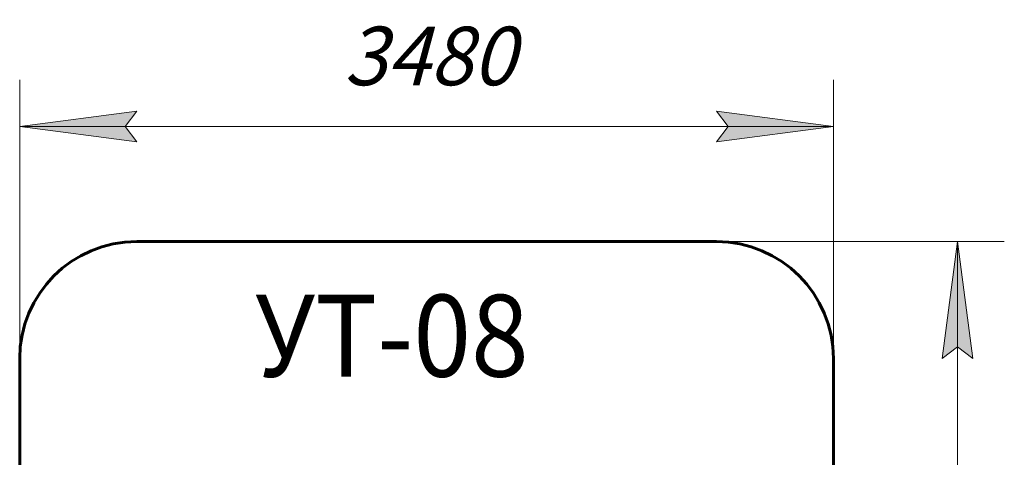
# Model space of a CAD drawing. Units: millimetres. Extents: x 24.6 to 66.6, y 152.6 to 200.3.
# Drawn here: x 24.6 to 66.6, y 181.6 to 200.3 of the extents above; entities that cross this region are included whole.
import ezdxf

# ---------------------------------------------------------------- set-up
doc = ezdxf.new("R2010")
doc.units = ezdxf.units.MM
doc.linetypes.add('K5LT_BASIC', pattern=[0])
doc.linetypes.add('K5LT_THIN', pattern=[0])
doc.layers.add('Системный слой', color=7, linetype='Continuous')
doc.styles.add('KDIMTEXTSTYLE', font='GOST_AU.SHX', dxfattribs={"width": 0.96, "oblique": 15, "height": 5})
doc.styles.add('KTEXTSTYLE', font='GOST_AU.SHX', dxfattribs={"width": 0.96, "height": 5})
doc.dimstyles.new('KDIMSTYLE (1.00)', dxfattribs={"dimtxt": 5, "dimasz": 1, "dimexe": 2, "dimexo": 0, "dimgap": 1, "dimtad": 1, "dimtxsty": 'KDIMTEXTSTYLE', "dimsah": 1, "dimcen": 0, "dimdle": 1, "dimadec": 0, "dimazin": 0, "dimtfac": 0.667, "dimtmove": 0, "dimatfit": 3, "dimfxl": 1, "dimtvp": 1, "dimtolj": 1, "dimtzin": 0, "dimarcsym": 0})

# ---------------------------------------------------------------- blocks, each defined once
blk = doc.blocks.new('U1')
at = {"layer": 'Системный слой', "color": 150, "linetype": 'K5LT_BASIC', "lineweight": 60, "true_color": 0x0080ff}
for p, q in [((29.555, 190.857), (54.315, 190.857)), ((24.555, 157.614), (24.555, 185.857)), ((59.315, 185.857), (59.315, 157.614)), ((54.315, 152.614), (29.555, 152.614))]:
    blk.add_line(p, q, dxfattribs=at)
for centre, start, end in [((29.555, 185.857), 90, 180), ((54.315, 185.857), 0, 90), ((29.555, 157.614), 180, 270), ((54.315, 157.614), 270, 0)]:
    blk.add_arc(centre, 5, start, end, dxfattribs=at)
blk = doc.blocks.new('D0')
at = {"layer": 'Системный слой'}
for points in [[(24.555, 195.773), (29.555, 196.431), (29.055, 195.773), (29.555, 195.115)], [(59.315, 195.773), (54.315, 196.431), (54.815, 195.773), (54.315, 195.115)]]:
    blk.add_hatch(color=7, dxfattribs=at).paths.add_polyline_path(points)
at = {"layer": 'Системный слой', "color": 7, "linetype": 'K5LT_THIN', "lineweight": 18}
for p, q in [((24.555, 183.628), (24.555, 197.773)), ((59.315, 182.192), (59.315, 197.773)), ((24.555, 195.773), (29.555, 196.431)), ((29.555, 196.431), (29.055, 195.773)), ((54.815, 195.773), (54.315, 196.431)), ((54.315, 196.431), (59.315, 195.773)), ((29.555, 195.115), (24.555, 195.773)), ((24.555, 195.773), (59.315, 195.773)), ((29.055, 195.773), (29.555, 195.115)), ((59.315, 195.773), (54.315, 195.115)), ((54.315, 195.115), (54.815, 195.773))]:
    blk.add_line(p, q, dxfattribs=at)
blk.add_wipeout([(38.405, 196.773), (38.405, 200.341), (45.184, 200.341), (45.184, 196.773)]).dxf.layer = 'Системный слой'
at = {"layer": 'Системный слой', "color": 7, "insert": (38.405, 200.04), "char_height": 2.5, "attachment_point": 1, "style": 'KTEXTSTYLE'}
blk.add_mtext('\\H3.5;\\W0.965;\\Q15;\\Q15;\\H2.50;3480', dxfattribs=at)
blk = doc.blocks.new('KDIMARROW_01')
blk.add_hatch(color=0).paths.add_polyline_path([(0, 0), (-5, 0.658), (-4.5, 0), (-5, -0.658)])
at = {"color": 0, "linetype": 'K5LT_THIN', "lineweight": 18}
for p, q in [((-4.5, 0), (-5, 0.658)), ((-5, 0.658), (0, 0)), ((0, 0), (-5, -0.658)), ((-5, -0.658), (-4.5, 0))]:
    blk.add_line(p, q, dxfattribs=at)
at = {"layer": 'Системный слой', "color": 0, "linetype": 'K5LT_THIN', "lineweight": 18}
blk.add_line((0, 0), (-1, 0), dxfattribs=at)
blk = doc.blocks.new('D2')
at = {"layer": 'Системный слой'}
for points in [[(65.272, 185.857), (64.613, 190.857), (63.955, 185.857), (64.613, 186.357)], [(64.613, 152.614), (65.272, 157.614), (64.613, 157.114), (63.955, 157.614)]]:
    blk.add_hatch(color=7, dxfattribs=at).paths.add_polyline_path(points)
at = {"layer": 'Системный слой', "color": 7, "linetype": 'K5LT_THIN', "lineweight": 18}
for p, q in [((44.832, 190.857), (66.613, 190.857)), ((63.955, 185.857), (64.613, 190.857)), ((64.613, 190.857), (65.272, 185.857)), ((64.613, 190.857), (64.613, 152.614)), ((64.613, 186.357), (63.955, 185.857)), ((65.272, 185.857), (64.613, 186.357)), ((64.613, 152.614), (63.955, 157.614)), ((63.955, 157.614), (64.613, 157.114)), ((64.613, 157.114), (65.272, 157.614)), ((65.272, 157.614), (64.613, 152.614)), ((44.74, 152.614), (66.613, 152.614))]:
    blk.add_line(p, q, dxfattribs=at)
blk.add_wipeout([(63.613, 168.304), (60.046, 168.304), (60.046, 174.892), (63.613, 174.892)]).dxf.layer = 'Системный слой'
at = {"layer": 'Системный слой', "color": 7, "insert": (60.346, 168.304), "char_height": 2.5, "attachment_point": 1, "rotation": 90, "style": 'KTEXTSTYLE'}
blk.add_mtext('\\H3.5;\\W0.965;\\Q15;\\Q15;\\H2.50;3825', dxfattribs=at)

msp = doc.modelspace()

# ---------------------------------------------------------------- block references
at = {"layer": 'Системный слой'}
msp.add_blockref('U1', (0, 0), dxfattribs=at)

# ---------------------------------------------------------------- texts
at = {"layer": 'Системный слой', "color": 7, "insert": (34.615, 188.587), "char_height": 3.5, "attachment_point": 1, "style": 'KTEXTSTYLE'}
msp.add_mtext('\\H3.5;\\W0.965;\\Q15;\\Q0;\\W0.930;УТ-08', dxfattribs=at)

# ---------------------------------------------------------------- next in the draw order: dimensions: what is measured, and where the dimension line sits
at = {"layer": 'Системный слой', "color": 7}
dim = msp.add_linear_dim(base=(24.555, 195.773), p1=(59.315, 182.192), p2=(24.555, 183.628), text='\\H2.5;\\W0.965;\\Q15;\\H2.5;\\W0.965;\\Q15;\\Q15;3480', dimstyle='KDIMSTYLE (1.00)', override={"dimexo": 0, "dimblk1": 'KDIMARROW_01', "dimblk2": 'KDIMARROW_01', "dimse1": 0, "dimse2": 0, "dimclrt": 7, "dimtolj": 1}, dxfattribs=at)
dim.commit()
dim.dimension.update_dxf_attribs({"geometry": 'D0', "text_midpoint": (41.935, 195.773), "dimtype": 160})

# ---------------------------------------------------------------- next in the draw order: dimensions: what is measured, and where the dimension line sits
dim = msp.add_linear_dim(base=(64.613, 190.857), p1=(44.74, 152.614), p2=(44.832, 190.857), angle=90, text='\\H2.5;\\W0.965;\\Q15;\\H2.5;\\W0.965;\\Q15;\\Q15;3825', dimstyle='KDIMSTYLE (1.00)', override={"dimexo": 0, "dimblk1": 'KDIMARROW_01', "dimblk2": 'KDIMARROW_01', "dimse1": 0, "dimse2": 0, "dimclrt": 7, "dimtolj": 1}, dxfattribs=at)
dim.commit()
dim.dimension.update_dxf_attribs({"geometry": 'D2', "text_midpoint": (64.613, 171.735), "dimtype": 160})

doc.saveas('drawing.dxf')
